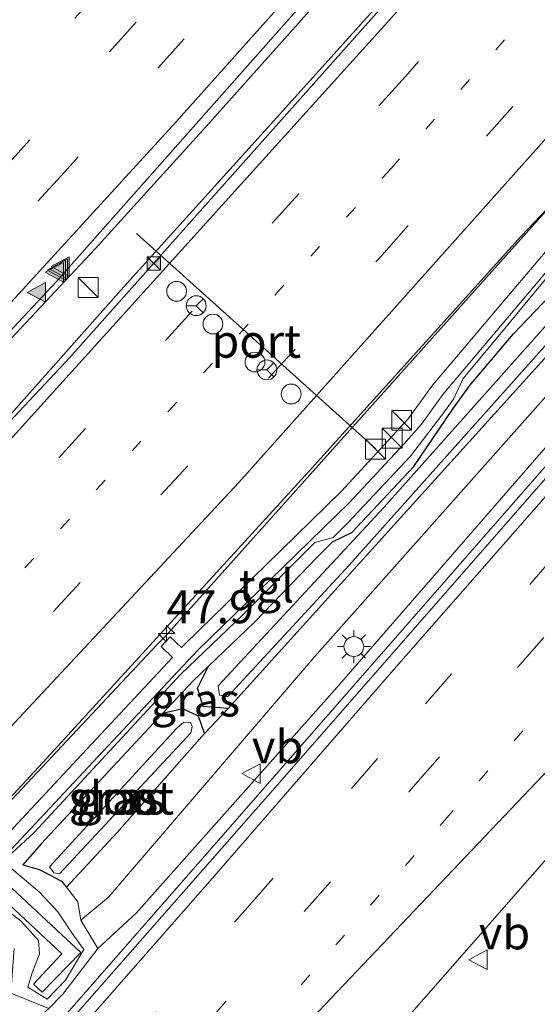
# Model space of a CAD drawing. Units: metres. Extents: x 82460 to 90000, y 449998 to 456251.
# Drawn here: x 84514 to 84553, y 451633 to 451708 of the extents above; entities that cross this region are included whole.
import ezdxf
from ezdxf.enums import TextEntityAlignment as Align

# ---------------------------------------------------------------- set-up
doc = ezdxf.new("R2010")
doc.units = ezdxf.units.M
doc.linetypes.add('VW-1-3_STREEP', pattern=[4, 1, -3])
doc.linetypes.add('VW-3-9_STREEP', pattern=[12, 3, -9])
doc.layers.get('0').update_dxf_attribs({"lineweight": 25})
for name, color, linetype, lineweight in [('B-ME-AM-KILOMETR-S-B1', 7, 'Continuous', 18), ('B-ME-BV-GELEIDECONSTRUCTIE-GELEIDERAIL-L-B1', 213, 'BV-GELEIDERAIL', 18), ('B-ME-GR-STRUIKEN-GV-B6', 93, 'Continuous', 18), ('B-ME-GW-INSTEEKWATERGANG-L-B1', 10, 'Continuous', 25), ('B-ME-GW-KRUINLIJN-L-B1', 93, 'Continuous', 18), ('B-ME-GW-TEENLIJN-L-B1', 93, 'Continuous', 18), ('B-ME-IE-GRASLAND-GV-B6', 93, 'Continuous', 18), ('B-ME-IE-INRICHTINGSELEMENT-S-B1', 253, 'Continuous', 18), ('B-ME-IE-MEUBILAIR_WEGMEUBILAIR-LICHTMAST-S-B1', 8, 'Continuous', 18), ('B-ME-OG-WATER-GV-B6', 153, 'Continuous', 18), ('B-ME-VH-VERH_SOORT-BITUMEN-GV-B6', 8, 'IE-TERREINAFSCHEIDING-NATUURLIJK-HOUTWAL', 18), ('B-ME-VH-VERH_SOORT-TEGELS-GV-B6', 8, 'Continuous', 18), ('B-ME-VW-DRIP-S-B1', 8, 'Continuous', 18), ('B-ME-VW-MARKERING-13STREEP-045-L-B1', 255, 'VW-1-3_STREEP', 18), ('B-ME-VW-MARKERING-39STREEP-015-L-B1', 255, 'VW-3-9_STREEP', 18), ('B-ME-VW-MARKERING-STREEP-015-L-B1', 7, 'Continuous', 18), ('B-ME-VW-MARKERING-VLAKMARK-S-B1', 7, 'Continuous', 18), ('B-ME-VW-MEUBILAIR_WEGMEUBILAIR-RONA-S-B1', 8, 'Continuous', 18), ('B-ME-VW-MEUBILAIR_WEGMEUBILAIR-VERKEERSBORD-S-B1', 8, 'Continuous', 18), ('B-ME-VW-PORTAAL-L-B1', 10, 'Continuous', 25)]:
    doc.layers.add(name, color=color, linetype=linetype, lineweight=lineweight)
doc.styles.add('NLCS-ISO', font='NLCS-ISO.TTF')
doc.linetypes.add('BV-GELEIDERAIL', pattern='A,10,-3,[108,NLCS.SHX,S=1,R=0,X=0,Y=0],-3', length=16)
doc.linetypes.add('IE-TERREINAFSCHEIDING-NATUURLIJK-HOUTWAL', pattern='A,7,-1.5,[67,NLCS.SHX,S=0.75,R=45,X=0,Y=0],-1.5,7,-1.5,[70,NLCS.SHX,S=0.75,R=0,X=0,Y=0],-1.5', length=20)

# ---------------------------------------------------------------- blocks, each defined once
blk = doc.blocks.new('camera')
h = blk.add_hatch(color=256)
h.paths.add_polyline_path([(0.5, 0.5), (-0.5, 0.5), (0, 0)])
h.paths.add_polyline_path([(0, 0), (-0.5, -0.5), (0.5, -0.5)])
for p, q in [((-0.5, 0.5), (0.5, -0.5)), ((0.5, 0.5), (-0.5, -0.5))]:
    blk.add_line(p, q)
blk.add_lwpolyline([(-0.5, 0.5), (0.5, 0.5), (0.5, -0.5), (-0.5, -0.5)], close=True)
blk = doc.blocks.new('kast')
blk.add_line((-0.75, -0.75), (0.75, 0.75))
blk.add_lwpolyline([(-0.75, 0.75), (0.75, 0.75), (0.75, -0.75), (-0.75, -0.75)], close=True)
blk = doc.blocks.new('dtb')
blk.add_circle((0, 0), 0.75)
blk = doc.blocks.new('verkeersbord')
for p, q in [((0, 0.75), (-0.75, -0.625)), ((0.75, -0.625), (0, 0.75)), ((-0.75, -0.625), (0.75, -0.625))]:
    blk.add_line(p, q)
blk = doc.blocks.new('wegwijzer')
for q in [(0, 0.75), (-0.53, -0.53), (0.53, -0.53)]:
    blk.add_line((0, 0), q)
blk.add_circle((0, 0), 0.75)
blk = doc.blocks.new('hecto')
for p, q in [((0, 0.625), (-0.625, 0)), ((0, -0.625), (0, 0.625)), ((-0.625, 0), (0.625, 0)), ((0.625, 0), (0, -0.625))]:
    blk.add_line(p, q)
blk = doc.blocks.new('verfsymbol')
for color in [252, 253]:
    blk.add_hatch(color=color).paths.add_polyline_path([(0.75, -0.625), (0, 0.75), (-0.75, -0.625)])
blk.add_lwpolyline([(0.75, -0.625), (0, 0.75), (-0.75, -0.625)], close=True)
blk = doc.blocks.new('lantaarnpaal')
for p, q in [((-0.884, 0.884), (-0.53, 0.53)), ((0, 0.75), (0, 1.25)), ((0.53, 0.53), (0.884, 0.884)), ((-0.75, 0), (-1.25, 0)), ((0.75, 0), (1.25, 0)), ((-0.53, -0.53), (-0.884, -0.884)), ((0.53, -0.53), (0.884, -0.884)), ((0, -0.75), (0, -1.25))]:
    blk.add_line(p, q)
blk.add_circle((0, 0), 0.75)

msp = doc.modelspace()

# ---------------------------------------------------------------- linework, layer by layer
at = {"layer": 'B-ME-BV-GELEIDECONSTRUCTIE-GELEIDERAIL-L-B1'}
for points in [[(84583.43, 451762.685, 0.897), (84583.181, 451761.856, 0.856), (84571.214, 451747.948, 0.786), (84564.741, 451740.537, 0.827), (84558.676, 451733.725, 0.871), (84555.842, 451730.675, 0.87), (84541.316, 451714.369, 0.847), (84537.076, 451709.448, 0.85), (84528.608, 451699.954, 0.844), (84520.004, 451690.447, 0.838), (84480.854, 451648.701, 1.045), (84433.703, 451599.573, 1.248), (84412.163, 451577.657, 1.539), (84393.225, 451558.922, 1.752), (84375.068, 451541.407, 1.952), (84354.664, 451521.823, 2.23), (84333.361, 451502.023, 2.541), (84317.677, 451487.597, 2.782), (84314.87, 451485.13, 2.954)], [(84586.341, 451759.871, 0.98), (84584.419, 451757.91, 0.993), (84580.358, 451753.343, 0.973), (84576.113, 451748.356, 0.993), (84569.875, 451741.081, 0.991), (84562.75, 451732.93, 0.963), (84559.232, 451728.809, 0.943), (84552.502, 451721.206, 0.94), (84545.893, 451713.773, 0.937), (84542.423, 451710.041, 0.937), (84533.043, 451699.603, 0.922), (84522.163, 451687.579, 0.949), (84508.079, 451671.719, 0.982), (84442.034, 451601.932, 1.095), (84414.842, 451574.57, 1.553), (84386.427, 451546.493, 1.734), (84350.615, 451512.411, 2.494), (84326.878, 451490.498, 2.754), (84317.763, 451482.237, 2.817)], [(84609.571, 451737.415, 1.043), (84593.91, 451719.583, 1.09), (84522.833, 451638.255, 1.357), (84498.187, 451610.131, 1.605), (84468.14, 451575.692, 1.867), (84441.066, 451544.539, 2.411), (84431.359, 451533.543, 2.522), (84420.921, 451521.606, 2.722), (84406.037, 451504.458, 2.824), (84373.609, 451467.246, 2.847), (84359.044, 451450.836, 2.805), (84354.384, 451445.616, 2.784)], [(84565.591, 451705.455, -0.512), (84552.221, 451691.399, 0.279), (84536.122, 451673.575, 0.339), (84516.349, 451651.905, 0.348), (84498.152, 451632.288, 0.423), (84476.285, 451609.094, 0.511), (84459.71, 451591.707, 0.539), (84442.962, 451574.551, 0.613), (84427.949, 451559.464, 1.052)]]:
    msp.add_polyline3d(points, dxfattribs=at)
at = {"layer": 'B-ME-GR-STRUIKEN-GV-B6'}
msp.add_polyline3d([(84504.92, 451622.753, 0.657), (84484.335, 451601.591, 0.792), (84464.02, 451580.461, 0.959), (84441.942, 451557.015, 0.932), (84425.21, 451539.837, 1.068), (84412.763, 451527.013, 1.018), (84414.75, 451531.524, 0.62), (84422.093, 451540.134, 0.304), (84432.561, 451550.891, 0.164), (84440.815, 451559.171, -0.034), (84455.416, 451574.764, -0.034), (84468.717, 451589.154, -0.4), (84492.773, 451613.31, -0.463), (84513.613, 451634.138, 0.403), (84516.48, 451632.973, 0.665), (84504.92, 451622.753, 0.657)], dxfattribs=at)
at = {"layer": 'B-ME-GW-INSTEEKWATERGANG-L-B1'}
for points in [[(84571.942, 451703.155, -1.123), (84563.25, 451692.398, -0.558), (84530.056, 451655.678, -0.581), (84528.162, 451655.816, -0.549), (84527.725, 451657.201, -0.513), (84528.559, 451658.872, -0.475), (84532.044, 451662.193, -0.529), (84536.845, 451667.174, -0.608), (84537.953, 451668.286, -0.606), (84539.403, 451668.983, -0.872), (84544.108, 451673.978, -0.838), (84547.027, 451678.302, -0.61), (84548.301, 451680.087, -0.659), (84551.648, 451684.031, -0.566), (84558.266, 451690.954, -0.665), (84562.062, 451694.672, -0.777), (84568.378, 451701.952, -0.589), (84570.392, 451704.652, -0.63), (84572.563, 451707.345, -0.547), (84603.649, 451743.139, -0.502)], [(84525.086, 451655.28, -0.46), (84515.91, 451645.418, -0.47), (84514.517, 451643.828, -0.353), (84515.768, 451643.499, -0.687), (84516.168, 451643.285, -0.693), (84517.458, 451642.594, -0.714), (84517.816, 451642.14, -0.541), (84521.668, 451646.293, -0.599), (84528.27, 451653.769, -0.572), (84527.812, 451655.09, -0.572), (84526.624, 451655.638, -0.567), (84525.086, 451655.28, -0.46)]]:
    msp.add_polyline3d(points, dxfattribs=at)
at = {"layer": 'B-ME-GW-KRUINLIJN-L-B1'}
for points in [[(84608.906, 451738.057, 0.364), (84598.584, 451726.352, 0.374), (84581.749, 451707.194, 0.399), (84559.941, 451682.184, 0.489), (84538.291, 451657.291, 0.574), (84523.1, 451640.185, 0.677), (84520.196, 451637.503, 0.651)], [(84569.918, 451706.408, -0.225), (84569.675, 451705.417, -0.227), (84568.921, 451704.159, -0.272), (84568.237, 451702.917, -0.26), (84566.861, 451701.08, -0.242), (84561.857, 451695.31, -0.292), (84560.687, 451694.907, -0.267), (84558.595, 451693.667, -0.274), (84550.962, 451684.402, -0.402), (84547.845, 451680.63, -0.463), (84547.103, 451679.086, -0.48), (84546.209, 451677.859, -0.483), (84543.851, 451674.757, -0.424), (84539.14, 451669.746, -0.456), (84537.998, 451668.611, -0.468), (84536.618, 451668.233, -0.335), (84531.166, 451662.768, -0.384), (84526.488, 451658.264, -0.36), (84515.372, 451646.284, -0.301), (84513.698, 451644.727, -0.252)], [(84513.525, 451643.697, -0.218), (84515.797, 451641.774, 0.075), (84517.178, 451640.287, 0.379), (84518.232, 451638.699, 0.696), (84519.15, 451637.433, 0.771), (84517.74, 451635.122, 0.841), (84516.357, 451633.683, 0.763), (84514.912, 451634.577, 0.744), (84515.238, 451635.68, 0.752), (84515.781, 451637.113, 0.64), (84515.722, 451638.108, 0.522), (84514.383, 451639.593, 0.238), (84512.374, 451641.092, -0.055)]]:
    msp.add_polyline3d(points, dxfattribs=at)
at = {"layer": 'B-ME-GW-TEENLIJN-L-B1'}
for points in [[(84607.065, 451739.838, 0.186), (84596.045, 451727.412, 0.135), (84580.646, 451709.385, 0.22), (84557.336, 451682.937, 0.265), (84536.591, 451659.58, 0.265), (84521.004, 451641.382, 0.339), (84518.914, 451639.66, 0.336)], [(84528.559, 451658.872, -0.475), (84527.407, 451657.774, -0.457), (84525.086, 451655.28, -0.46)], [(84517.816, 451642.14, -0.541), (84518.691, 451641.031, -0.118), (84518.914, 451639.66, 0.336), (84520.196, 451637.503, 0.651), (84517.56, 451634.063, 0.766), (84516.48, 451632.973, 0.665), (84513.613, 451634.138, 0.403), (84513.874, 451637.512, -0.466)]]:
    msp.add_polyline3d(points, dxfattribs=at)
at = {"layer": 'B-ME-IE-GRASLAND-GV-B6'}
for points in [[(84413.616, 451579.346, 0.449), (84432.847, 451598.809, 0.375), (84450.154, 451616.326, 0.309), (84483.382, 451651.912, 0.234), (84517.035, 451687.954, 0.16), (84549.932, 451725.115, 0.151), (84567.067, 451744.47, 0.146), (84583.301, 451762.809, 0.142), (84584.805, 451761.355, -1.079), (84586.595, 451759.625, 0.152)], [(84586.595, 451759.625, 0.152), (84578.25, 451749.837, 0.142), (84518.051, 451682.204, 0.137), (84460.504, 451620.835, 0.133), (84416.981, 451575.941, 0.277)], [(84530.056, 451655.678, -0.581), (84528.162, 451655.816, -0.549), (84527.725, 451657.201, -0.513), (84528.559, 451658.872, -0.475), (84532.044, 451662.193, -0.529), (84536.845, 451667.174, -0.608), (84537.953, 451668.286, -0.606), (84539.403, 451668.983, -0.872), (84544.108, 451673.978, -0.838), (84547.027, 451678.302, -0.61), (84548.301, 451680.087, -0.659), (84551.648, 451684.031, -0.566), (84558.266, 451690.954, -0.665), (84562.062, 451694.672, -0.777), (84568.378, 451701.952, -0.589), (84570.392, 451704.652, -0.63), (84572.563, 451707.345, -0.547), (84603.649, 451743.139, -0.502)], [(84517.816, 451642.14, -0.541), (84521.668, 451646.293, -0.599), (84528.27, 451653.769, -0.572), (84530.056, 451655.678, -0.581), (84563.25, 451692.398, -0.558), (84571.942, 451703.155, -1.123), (84605.505, 451741.345, -1.123), (84607.065, 451739.838, 0.186), (84596.045, 451727.412, 0.135), (84580.646, 451709.385, 0.22), (84557.336, 451682.937, 0.265), (84536.591, 451659.58, 0.265), (84521.004, 451641.382, 0.339), (84518.914, 451639.66, 0.336), (84518.691, 451641.031, -0.118), (84517.816, 451642.14, -0.541)], [(84608.906, 451738.057, 0.364), (84598.584, 451726.352, 0.374), (84581.749, 451707.194, 0.399), (84559.941, 451682.184, 0.489), (84538.291, 451657.291, 0.574), (84523.1, 451640.185, 0.677), (84520.196, 451637.503, 0.651), (84518.914, 451639.66, 0.336), (84521.004, 451641.382, 0.339), (84536.591, 451659.58, 0.265), (84557.336, 451682.937, 0.265), (84580.646, 451709.385, 0.22), (84596.045, 451727.412, 0.135), (84607.065, 451739.838, 0.186), (84608.906, 451738.057, 0.364)], [(84602.222, 451739.355, -1.06), (84573.205, 451706.081, -1.204), (84541.845, 451670.874, -1.209), (84529.301, 451657.391, -1.172), (84529.408, 451656.675, -1.172), (84530.009, 451656.561, -1.172), (84539.2, 451666.504, -1.218), (84571.942, 451703.155, -1.123), (84563.25, 451692.398, -0.558), (84530.056, 451655.678, -0.581)], [(84471.976, 451585.728, 0.827), (84504.92, 451622.753, 0.657), (84516.48, 451632.973, 0.665), (84517.56, 451634.063, 0.766), (84520.196, 451637.503, 0.651), (84523.1, 451640.185, 0.677), (84538.291, 451657.291, 0.574), (84559.941, 451682.184, 0.489), (84581.749, 451707.194, 0.399), (84598.584, 451726.352, 0.374), (84608.906, 451738.057, 0.364), (84610.003, 451736.997, 0.329), (84585.171, 451708.621, 0.372), (84556.561, 451675.928, 0.424), (84532.879, 451648.866, 0.467), (84509.896, 451622.705, 0.591), (84483.043, 451592.14, 0.738)], [(84487.999, 451569.78, 0.611), (84515.838, 451600.957, 0.345), (84535.31, 451622.805, 0.182), (84549.541, 451639.058, 0.043), (84550.203, 451639.813, 0.037), (84569.054, 451661.328, -0.031), (84590.197, 451685.459, -0.107), (84606.505, 451704.091, -0.107), (84623.71, 451723.747, -0.111), (84627.662, 451719.926, -0.284), (84622.146, 451712.585, -0.305), (84601.335, 451686.699, -0.409), (84588.452, 451669.285, -0.414), (84572.156, 451650.947, -0.409), (84559.082, 451637.464, -0.188), (84558.298, 451635.255, -0.143)], [(84513.698, 451644.727, -0.252), (84515.372, 451646.284, -0.301), (84526.488, 451658.264, -0.36), (84531.166, 451662.768, -0.384), (84536.618, 451668.233, -0.335), (84537.998, 451668.611, -0.468), (84539.14, 451669.746, -0.456), (84543.851, 451674.757, -0.424), (84546.209, 451677.859, -0.483), (84547.103, 451679.086, -0.48), (84547.845, 451680.63, -0.463), (84550.962, 451684.402, -0.402), (84558.595, 451693.667, -0.274), (84560.687, 451694.907, -0.267), (84561.857, 451695.31, -0.292), (84566.861, 451701.08, -0.242), (84568.237, 451702.917, -0.26), (84568.921, 451704.159, -0.272), (84569.675, 451705.417, -0.227), (84569.918, 451706.408, -0.225), (84575.822, 451712.342, -0.332)], [(84493.053, 451626.777, -0.278), (84524.627, 451660.468, -0.351), (84525.305, 451661.144, -0.351), (84542.682, 451680.558, -0.367), (84563.141, 451703.415, -0.387), (84564.393, 451704.856, -0.384), (84565.141, 451704.151, -0.238), (84559.256, 451697.357, -0.178), (84559.747, 451696.922, -0.194), (84553.482, 451689.546, -0.348), (84545.548, 451680.16, -0.407), (84543.68, 451677.598, -0.405), (84538.625, 451672.106, -0.363), (84532.905, 451666.512, -0.317), (84526.809, 451660.568, -0.266), (84526.525, 451660.286, -0.282), (84525.674, 451661.103, -0.271), (84524.998, 451660.355, -0.239), (84525.848, 451659.528, -0.284), (84519.011, 451652.227, -0.291), (84510.593, 451643.222, -0.24)], [(84511.486, 451642.697, -0.235), (84517.469, 451637.118, 0.821), (84515.333, 451634.816, 0.867), (84515.997, 451634.216, 0.875), (84518.903, 451637.2, 0.842), (84518.189, 451637.899, 0.822), (84512.184, 451643.463, -0.231), (84519.843, 451651.635, -0.253), (84527.769, 451660.078, -0.292), (84534.225, 451666.376, -0.316), (84539.244, 451671.262, -0.322), (84543.358, 451675.681, -0.354), (84544.681, 451677.179, -0.374), (84546.293, 451679.438, -0.416), (84553.517, 451687.971, -0.333), (84560.489, 451696.266, -0.219)], [(84558.595, 451693.667, -0.274), (84550.962, 451684.402, -0.402), (84547.845, 451680.63, -0.463), (84547.103, 451679.086, -0.48), (84546.209, 451677.859, -0.483), (84543.851, 451674.757, -0.424), (84539.14, 451669.746, -0.456), (84537.998, 451668.611, -0.468), (84536.618, 451668.233, -0.335), (84531.166, 451662.768, -0.384), (84526.488, 451658.264, -0.36), (84515.372, 451646.284, -0.301), (84513.698, 451644.727, -0.252)], [(84558.266, 451690.954, -0.665), (84551.648, 451684.031, -0.566), (84548.301, 451680.087, -0.659), (84547.027, 451678.302, -0.61), (84544.108, 451673.978, -0.838), (84539.403, 451668.983, -0.872), (84537.953, 451668.286, -0.606), (84536.845, 451667.174, -0.608), (84532.044, 451662.193, -0.529), (84528.559, 451658.872, -0.475), (84527.407, 451657.774, -0.457), (84525.086, 451655.28, -0.46), (84515.91, 451645.418, -0.47), (84514.517, 451643.828, -0.353), (84515.768, 451643.499, -0.687), (84516.168, 451643.285, -0.693), (84517.458, 451642.594, -0.714), (84517.816, 451642.14, -0.541), (84518.691, 451641.031, -0.118), (84518.914, 451639.66, 0.336), (84520.196, 451637.503, 0.651), (84517.56, 451634.063, 0.766), (84516.48, 451632.973, 0.665), (84513.613, 451634.138, 0.403)], [(84530.056, 451655.678, -0.581), (84528.27, 451653.769, -0.572), (84527.812, 451655.09, -0.572), (84526.624, 451655.638, -0.567), (84525.086, 451655.28, -0.46), (84527.407, 451657.774, -0.457), (84528.559, 451658.872, -0.475), (84527.725, 451657.201, -0.513), (84528.162, 451655.816, -0.549), (84530.056, 451655.678, -0.581)], [(84517.816, 451642.14, -0.541), (84517.458, 451642.594, -0.714), (84516.168, 451643.285, -0.693), (84515.768, 451643.499, -0.687), (84514.517, 451643.828, -0.353), (84515.91, 451645.418, -0.47), (84525.086, 451655.28, -0.46), (84526.624, 451655.638, -0.567), (84527.812, 451655.09, -0.572), (84528.27, 451653.769, -0.572), (84521.668, 451646.293, -0.599), (84517.816, 451642.14, -0.541)], [(84516.534, 451643.684, -1.154), (84516.874, 451643.226, -1.154), (84517.307, 451643.16, -1.154), (84527.224, 451653.834, -1.154), (84527.325, 451654.298, -1.154), (84527.199, 451654.62, -1.154), (84526.716, 451654.63, -1.154), (84526.175, 451654.19, -1.154), (84516.534, 451643.684, -1.154)], [(84513.525, 451643.697, -0.218), (84515.797, 451641.774, 0.075), (84517.178, 451640.287, 0.379), (84518.232, 451638.699, 0.696), (84519.15, 451637.433, 0.771), (84517.74, 451635.122, 0.841), (84516.357, 451633.683, 0.763), (84514.912, 451634.577, 0.744), (84515.238, 451635.68, 0.752), (84515.781, 451637.113, 0.64), (84515.722, 451638.108, 0.522), (84514.383, 451639.593, 0.238), (84512.374, 451641.092, -0.055)], [(84512.374, 451641.092, -0.055), (84514.383, 451639.593, 0.238), (84515.722, 451638.108, 0.522), (84515.781, 451637.113, 0.64), (84515.238, 451635.68, 0.752), (84514.912, 451634.577, 0.744), (84516.357, 451633.683, 0.763), (84517.74, 451635.122, 0.841), (84519.15, 451637.433, 0.771), (84518.232, 451638.699, 0.696), (84517.178, 451640.287, 0.379), (84515.797, 451641.774, 0.075), (84513.525, 451643.697, -0.218)]]:
    msp.add_polyline3d(points, dxfattribs=at)
at = {"layer": 'B-ME-OG-WATER-GV-B6'}
for points in [[(84605.505, 451741.345, -1.123), (84571.942, 451703.155, -1.123), (84539.2, 451666.504, -1.218), (84530.009, 451656.561, -1.172), (84529.408, 451656.675, -1.172), (84529.301, 451657.391, -1.172), (84541.845, 451670.874, -1.209), (84573.205, 451706.081, -1.204), (84602.222, 451739.355, -1.06), (84604.64, 451742.181, -1.068), (84605.505, 451741.345, -1.123)], [(84516.534, 451643.684, -1.154), (84526.175, 451654.19, -1.154), (84526.716, 451654.63, -1.154), (84527.199, 451654.62, -1.154), (84527.325, 451654.298, -1.154), (84527.224, 451653.834, -1.154), (84517.307, 451643.16, -1.154), (84516.874, 451643.226, -1.154), (84516.534, 451643.684, -1.154)]]:
    msp.add_polyline3d(points, dxfattribs=at)
at = {"layer": 'B-ME-VH-VERH_SOORT-BITUMEN-GV-B6'}
for points in [[(84395.355, 451590.68, 0.199), (84399.596, 451594.626, 0.179), (84406.651, 451601.062, 0.156), (84415.616, 451609.447, 0.118), (84421.881, 451615.338, 0.069), (84425.4, 451618.77, 0.049), (84437.893, 451631.467, -0.076), (84447.968, 451641.834, -0.115), (84457.523, 451651.783, -0.101), (84462.234, 451656.716, -0.137), (84490.318, 451686.85, -0.247), (84518.365, 451718.111, -0.288), (84547.678, 451750.783, -0.332), (84569.487, 451776.162, -0.324), (84583.301, 451762.809, 0.142), (84567.067, 451744.47, 0.146), (84549.932, 451725.115, 0.151), (84517.035, 451687.954, 0.16), (84483.382, 451651.912, 0.234), (84450.154, 451616.326, 0.309), (84432.847, 451598.809, 0.375), (84413.616, 451579.346, 0.449)], [(84416.981, 451575.941, 0.277), (84460.504, 451620.835, 0.133), (84518.051, 451682.204, 0.137), (84578.25, 451749.837, 0.142), (84586.595, 451759.625, 0.152)], [(84586.595, 451759.625, 0.152), (84600.386, 451746.293, -0.307), (84582.203, 451725.36, -0.346), (84564.393, 451704.856, -0.384), (84563.141, 451703.415, -0.387), (84542.682, 451680.558, -0.367), (84525.305, 451661.144, -0.351), (84524.627, 451660.468, -0.351), (84493.053, 451626.777, -0.278), (84473.645, 451606.24, -0.198), (84455.755, 451587.309, -0.111)], [(84483.043, 451592.14, 0.738), (84509.896, 451622.705, 0.591), (84532.879, 451648.866, 0.467), (84556.561, 451675.928, 0.424), (84585.171, 451708.621, 0.372), (84610.003, 451736.997, 0.329), (84623.71, 451723.747, -0.111)], [(84623.71, 451723.747, -0.111), (84606.505, 451704.091, -0.107), (84590.197, 451685.459, -0.107), (84569.054, 451661.328, -0.031), (84550.203, 451639.813, 0.037), (84549.541, 451639.058, 0.043), (84535.31, 451622.805, 0.182), (84515.838, 451600.957, 0.345), (84487.999, 451569.78, 0.611)]]:
    msp.add_polyline3d(points, dxfattribs=at)
at = {"layer": 'B-ME-VH-VERH_SOORT-TEGELS-GV-B6'}
for points in [[(84510.593, 451643.222, -0.24), (84519.011, 451652.227, -0.291), (84525.848, 451659.528, -0.284), (84524.998, 451660.355, -0.239), (84525.674, 451661.103, -0.271), (84526.525, 451660.286, -0.282), (84526.809, 451660.568, -0.266), (84532.905, 451666.512, -0.317), (84538.625, 451672.106, -0.363), (84543.68, 451677.598, -0.405), (84545.548, 451680.16, -0.407), (84553.482, 451689.546, -0.348), (84559.747, 451696.922, -0.194), (84560.489, 451696.266, -0.219)], [(84560.489, 451696.266, -0.219), (84553.517, 451687.971, -0.333), (84546.293, 451679.438, -0.416), (84544.681, 451677.179, -0.374), (84543.358, 451675.681, -0.354), (84539.244, 451671.262, -0.322), (84534.225, 451666.376, -0.316), (84527.769, 451660.078, -0.292), (84519.843, 451651.635, -0.253), (84512.184, 451643.463, -0.231), (84518.189, 451637.899, 0.822), (84518.903, 451637.2, 0.842), (84515.997, 451634.216, 0.875), (84515.333, 451634.816, 0.867), (84517.469, 451637.118, 0.821), (84511.486, 451642.697, -0.235)]]:
    msp.add_polyline3d(points, dxfattribs=at)
at = {"layer": 'B-ME-VW-MARKERING-13STREEP-045-L-B1'}
for points in [[(84592.716, 451753.707, 0.075), (84590.636, 451751.272, 0.078), (84542.384, 451696.536, 0.051), (84496.688, 451646.697, 0.051), (84448.745, 451596.279, 0.16), (84421.653, 451568.898, 0.463), (84408.607, 451555.974, 0.611), (84390.637, 451538.286, 0.801), (84364.853, 451513.619, 1.233), (84338.396, 451488.856, 1.687)], [(84510.464, 451605.845, 0.547), (84530.307, 451628.74, 0.42), (84546.422, 451647.186, 0.312), (84558.602, 451661.149, 0.254), (84570.262, 451674.404, 0.203), (84586.384, 451692.817, 0.129), (84602.512, 451711.254, 0.091), (84618.132, 451729.139, 0.082)]]:
    msp.add_polyline3d(points, dxfattribs=at)
at = {"layer": 'B-ME-VW-MARKERING-39STREEP-015-L-B1'}
for points in [[(84574.479, 451771.336, 0.05), (84574.188, 451770.997, 0.05), (84552.139, 451745.67, -0.195), (84528.527, 451719.006, -0.214), (84498.424, 451685.826, -0.13), (84473.982, 451659.485, -0.121), (84447.438, 451631.528, -0.01), (84422.539, 451605.855, 0.158), (84399.592, 451582.747, 0.297), (84380.484, 451563.876, 0.478), (84356.794, 451540.944, 0.776), (84337.336, 451522.532, 1.087), (84313.32, 451500.3, 1.422), (84306.153, 451493.847, 1.58), (84305.867, 451493.589, 1.586), (84303.428, 451491.486, 1.755)], [(84577.116, 451768.788, 0.107), (84576.831, 451768.456, 0.106), (84555.499, 451743.892, -0.07), (84531.131, 451716.501, -0.089), (84507.125, 451689.929, -0.107), (84484.867, 451665.83, -0.01), (84466.472, 451646.222, 0.014), (84441.682, 451620.363, 0.093), (84416.927, 451594.98, 0.265), (84393.614, 451571.683, 0.474), (84374.357, 451552.82, 0.674), (84348.527, 451528.119, 1.06), (84324.629, 451505.768, 1.38), (84308.701, 451491.299, 1.665)], [(84579.732, 451766.258, 0.206), (84579.483, 451765.967, 0.205), (84550.789, 451733.136, -0.005), (84517.694, 451696.277, -0.056), (84498.787, 451675.756, -0.027), (84477.323, 451652.46, 0.004), (84459.045, 451633.34, 0.084), (84436.131, 451609.371, 0.186), (84417.785, 451590.931, 0.339), (84393.956, 451566.981, 0.539), (84359.702, 451533.695, 0.962), (84342.336, 451517.346, 1.176), (84315.993, 451493.02, 1.543), (84311.274, 451488.726, 1.651), (84311.011, 451488.486, 1.657), (84307.448, 451485.203, 1.885)], [(84589.974, 451756.359, 0.117), (84584.173, 451749.603, 0.124), (84543.469, 451703.492, 0.173), (84503.931, 451659.989, 0.187), (84463.599, 451617.178, 0.16), (84423.019, 451575.569, 0.49), (84406.735, 451559.415, 0.528), (84383.896, 451537.017, 0.829), (84358.896, 451513.154, 1.093), (84333.319, 451489.467, 1.553), (84321.417, 451478.583, 1.624)], [(84326.791, 451473.209, 1.675), (84354.715, 451498.769, 1.112), (84380.004, 451522.724, 0.787), (84404.952, 451546.929, 0.467), (84427.636, 451569.547, 0.435), (84444.093, 451586.083, 0.128), (84492.433, 451636.542, -0.034), (84541.683, 451689.958, -0.102), (84593.608, 451748.95, -0.052), (84595.43, 451751.084, -0.055)], [(84357.931, 451442.069, 2.122), (84365.551, 451450.857, 2.009), (84378.923, 451466.142, 1.897), (84393.711, 451483.027, 1.821), (84407.055, 451498.3, 1.688), (84420.984, 451514.23, 1.586), (84433.944, 451529.05, 1.464), (84447.735, 451544.833, 1.33), (84460.569, 451559.462, 1.247), (84474.442, 451575.316, 1.114), (84487.236, 451589.974, 0.967), (84500.628, 451605.288, 0.841), (84514.73, 451621.434, 0.699), (84531.496, 451640.58, 0.579), (84544.98, 451656.028, 0.479), (84561.096, 451674.457, 0.385), (84574.488, 451689.766, 0.331), (84587.224, 451704.307, 0.304), (84598.336, 451717.047, 0.289), (84613.146, 451733.959, 0.286)], [(84360.337, 451439.663, 1.935), (84372.815, 451453.933, 1.8), (84380.872, 451463.128, 1.746), (84391.228, 451474.961, 1.719), (84406.844, 451492.826, 1.644), (84422.954, 451511.211, 1.467), (84439.078, 451529.674, 1.322), (84455.244, 451548.129, 1.19), (84471.383, 451566.609, 1.063), (84487.533, 451585.067, 0.876), (84500.743, 451600.221, 0.705), (84511.811, 451612.809, 0.646), (84527.922, 451631.265, 0.507), (84544.063, 451649.741, 0.4), (84556.136, 451663.577, 0.342), (84567.697, 451676.742, 0.287), (84583.913, 451695.248, 0.205), (84600.048, 451713.728, 0.164), (84615.646, 451731.542, 0.145)]]:
    msp.add_polyline3d(points, dxfattribs=at)
at = {"layer": 'B-ME-VW-MARKERING-STREEP-015-L-B1'}
for points in [[(84309.449, 451482.077, 2.004), (84313.603, 451485.925, 1.82), (84313.85, 451486.15, 1.815), (84331.591, 451502.307, 1.487), (84353.074, 451522.41, 1.241), (84372.437, 451540.876, 0.925), (84392.141, 451560.061, 0.716), (84409.117, 451576.874, 0.544), (84435.23, 451603.242, 0.334), (84465.287, 451634.366, 0.274), (84494.735, 451665.751, 0.153), (84526.089, 451700.048, 0.065), (84554.748, 451732.113, 0.051), (84582.101, 451763.425, 0.199), (84582.356, 451763.722, 0.199)], [(84587.28, 451758.962, -1.209), (84560.283, 451727.749, 0.205), (84501.021, 451662.127, 0.191), (84448.384, 451606.552, 0.268), (84416.764, 451574.472, 0.477), (84408.268, 451565.985, 0.5), (84391.032, 451548.998, 0.82), (84374.686, 451533.208, 1.084), (84357.549, 451516.831, 1.353), (84342.072, 451502.421, 1.511), (84318.891, 451481.109, 1.834)], [(84597.98, 451748.619, -0.201), (84584.372, 451732.747, -0.183), (84530.876, 451672.779, -0.188), (84470.724, 451608.343, -0.179), (84426.995, 451563.732, 0.268), (84411.157, 451548.056, 0.546), (84394.929, 451532.306, 0.708), (84374.745, 451512.797, 1.019), (84356.293, 451495.394, 1.27), (84329.327, 451470.673, 1.583)], [(84355.356, 451444.644, 2.17), (84362.736, 451453.086, 2.096), (84376.349, 451468.522, 1.98), (84390.999, 451485.237, 1.89), (84404.238, 451500.402, 1.795), (84418.424, 451516.58, 1.661), (84431.44, 451531.52, 1.517), (84444.976, 451546.972, 1.382), (84457.982, 451561.847, 1.332), (84471.976, 451577.811, 1.208), (84484.535, 451592.234, 1.037), (84498.461, 451608.135, 0.928), (84512.201, 451623.872, 0.792), (84528.846, 451642.807, 0.641), (84542.411, 451658.42, 0.6), (84558.597, 451676.888, 0.499), (84571.845, 451692.094, 0.431), (84584.712, 451706.743, 0.41), (84595.613, 451719.198, 0.383), (84610.664, 451736.358, 0.377)], [(84473.007, 451562.843, 0.957), (84489.886, 451582.146, 0.772), (84501.315, 451594.879, 0.674), (84514.891, 451609.615, 0.54), (84523.403, 451618.551, 0.478), (84539.779, 451635.785, 0.306), (84557.248, 451654.168, 0.165), (84573.104, 451671.857, 0.102), (84589.762, 451690.929, 0.042), (84605.374, 451708.747, -0.006), (84620.885, 451726.477, -0.036)]]:
    msp.add_polyline3d(points, dxfattribs=at)
at = {"layer": 'B-ME-VW-PORTAAL-L-B1'}
msp.add_line((84541.231, 451675.313, 6.932), (84523.133, 451691.613, 6.926), dxfattribs=at)

# ---------------------------------------------------------------- block references
at = {"layer": 'B-ME-AM-KILOMETR-S-B1', "rotation": 90}
msp.add_blockref('hecto', (84525.391, 451661.337, -0.326), dxfattribs=at)
at = {"layer": 'B-ME-IE-INRICHTINGSELEMENT-S-B1', "rotation": 90}
for name, p in [('camera', (84524.43, 451689.34, 9.45)), ('kast', (84519.471, 451687.528, 0.833)), ('kast', (84543.187, 451677.473, 1.194)), ('kast', (84542.464, 451676.122, 0.507)), ('kast', (84541.203, 451675.299, 0.811))]:
    msp.add_blockref(name, p, dxfattribs=at)
at = {"layer": 'B-ME-IE-MEUBILAIR_WEGMEUBILAIR-LICHTMAST-S-B1', "rotation": 90}
msp.add_blockref('lantaarnpaal', (84539.562, 451660.356, 0.419), dxfattribs=at)
at = {"layer": 'B-ME-VW-DRIP-S-B1', "rotation": 90}
for p in [(84526.156, 451687.24, 5.412), (84528.905, 451684.759, 5.392), (84532.085, 451681.884, 5.373), (84534.823, 451679.466, 5.386)]:
    msp.add_blockref('dtb', p, dxfattribs=at)
at = {"layer": 'B-ME-VW-MARKERING-VLAKMARK-S-B1', "rotation": 90}
for p in [(84516.972, 451688.678, 0.243), (84517.134, 451688.84, 0.254), (84517.281, 451688.94, 0.244), (84517.41, 451689.104, 0.234), (84515.613, 451687.157, 0.234)]:
    msp.add_blockref('verfsymbol', p, dxfattribs=at)
at = {"layer": 'B-ME-VW-MEUBILAIR_WEGMEUBILAIR-RONA-S-B1', "rotation": 90}
for p in [(84527.64, 451686.15, 6.907), (84532.987, 451681.291, 6.916)]:
    msp.add_blockref('wegwijzer', p, dxfattribs=at)
at = {"layer": 'B-ME-VW-MEUBILAIR_WEGMEUBILAIR-VERKEERSBORD-S-B1', "rotation": 90}
for p in [(84531.852, 451650.743, 0.692), (84549.021, 451636.663, -0.061)]:
    msp.add_blockref('verkeersbord', p, dxfattribs=at)

# ---------------------------------------------------------------- texts
at = {"layer": 'B-ME-AM-KILOMETR-S-B1', "ltscale": 0.2, "style": 'NLCS-ISO'}
msp.add_text('47.9', height=2.5, dxfattribs=at).set_placement((84525.391, 451661.337, -0.326), align=Align.BOTTOM_LEFT)
at = {"layer": 'B-ME-IE-GRASLAND-GV-B6', "ltscale": 0.2, "style": 'NLCS-ISO'}
for p in [(84527.571, 451656.321), (84521.393, 451648.889), (84521.929, 451648.895)]:
    msp.add_text('gras', height=2.5, dxfattribs=at).set_placement(p, align=Align.MIDDLE_CENTER)
at = {"layer": 'B-ME-OG-WATER-GV-B6', "ltscale": 0.2, "style": 'NLCS-ISO'}
msp.add_text('sloot', height=2.5, dxfattribs=at).set_placement((84521.978, 451648.901), align=Align.MIDDLE_CENTER)
at = {"layer": 'B-ME-VH-VERH_SOORT-TEGELS-GV-B6', "ltscale": 0.2, "style": 'NLCS-ISO'}
msp.add_text('tgl', height=2.5, dxfattribs=at).set_placement((84532.945, 451664.948), align=Align.MIDDLE_CENTER)
at = {"layer": 'B-ME-VW-MEUBILAIR_WEGMEUBILAIR-VERKEERSBORD-S-B1', "ltscale": 0.2, "style": 'NLCS-ISO'}
for p in [(84531.852, 451650.743, 0.692), (84549.021, 451636.663, -0.061)]:
    msp.add_text('vb', height=2.5, dxfattribs=at).set_placement(p, align=Align.BOTTOM_LEFT)
at = {"layer": 'B-ME-VW-PORTAAL-L-B1', "ltscale": 0.2, "style": 'NLCS-ISO'}
msp.add_text('port', height=2.5, dxfattribs=at).set_placement((84532.182, 451683.463), align=Align.MIDDLE_CENTER)

doc.saveas('drawing.dxf')
